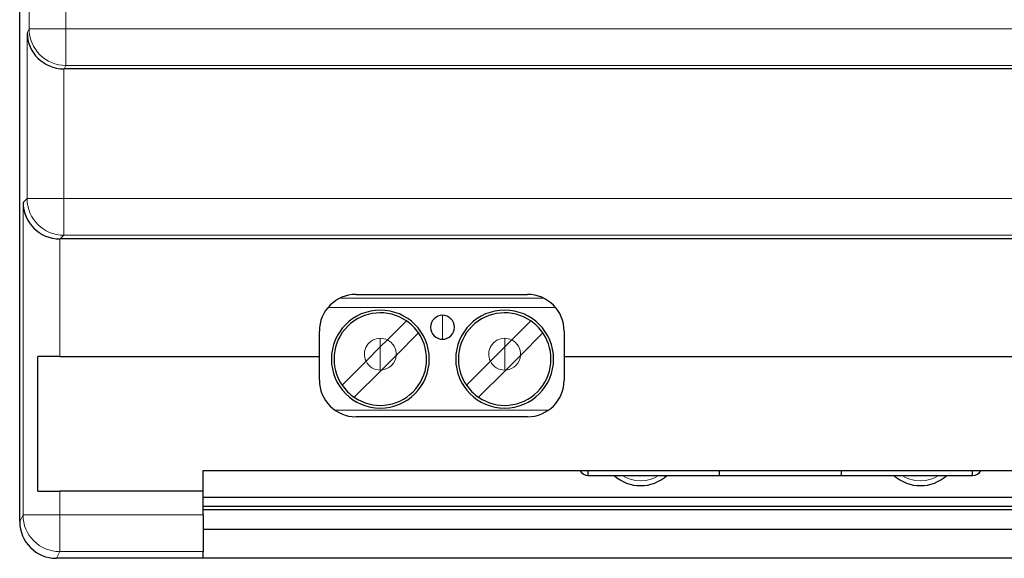
# Model space of a CAD drawing. Units: millimetres. Extents: x 0 to 255, y 0 to 176.
# Drawn here: x 0 to 40, y 0 to 22 of the extents above; entities that cross this region are included whole.
import ezdxf

# ---------------------------------------------------------------- set-up
doc = ezdxf.new("R2010")
doc.units = ezdxf.units.MM
doc.layers.add('Visible (ISO)', color=7, linetype='Continuous', lineweight=25)
doc.layers.add('Visible Narrow (ISO)', color=7, linetype='Continuous', lineweight=15)

msp = doc.modelspace()

# ---------------------------------------------------------------- linework, layer by layer
at = {"layer": 'Visible (ISO)'}
for p, q in [((0, 1.5), (0, 86)), ((0, 1.5), (0, 39.65)), ((105.184, 20), (1.816, 20)), ((56.2, 13.05), (1.649, 13.05)), ((13.74, 10.785), (20.74, 10.785)), ((15.018, 8.925), (15.797, 9.704)), ((20.098, 8.925), (20.877, 9.704)), ((12.24, 8.25), (12.24, 9.285)), ((22.24, 9.285), (22.24, 8.25)), ((14.73, 8.637), (15.018, 8.925)), ((16.292, 9.209), (15.378, 8.295)), ((19.81, 8.637), (20.098, 8.925)), ((21.372, 9.209), (20.458, 8.295)), ((14.147, 8.054), (14.73, 8.637)), ((19.227, 8.054), (19.81, 8.637)), ((0.736, 2.75), (0.736, 8.25)), ((1.636, 8.25), (0.736, 8.25)), ((1.636, 8.25), (12.24, 8.25)), ((12.24, 7.285), (12.24, 8.25)), ((13.168, 7.075), (14.147, 8.054)), ((15.378, 8.295), (14.777, 7.694)), ((18.248, 7.075), (19.227, 8.054)), ((20.458, 8.295), (19.857, 7.694)), ((22.24, 8.25), (56.2, 8.25)), ((22.24, 8.25), (22.24, 7.285)), ((14.777, 7.694), (13.663, 6.58)), ((19.857, 7.694), (18.743, 6.58)), ((20.74, 5.785), (13.74, 5.785)), ((7.5, 2.75), (7.5, 3.585)), ((7.5, 3.585), (56.2, 3.585)), ((23.225, 3.39), (23.225, 3.585)), ((23.225, 3.39), (28.575, 3.39)), ((28.575, 3.585), (28.575, 3.39)), ((28.575, 3.39), (33.575, 3.39)), ((33.575, 3.39), (33.575, 3.585)), ((33.575, 3.39), (38.925, 3.39)), ((38.925, 3.39), (38.925, 3.585)), ((0.736, 2.75), (1.636, 2.75)), ((7.5, 2.75), (1.636, 2.75)), ((7.5, 1.773), (7.5, 2.75)), ((7.5, 2.5), (70.825, 2.5)), ((99.5, 2.122), (7.5, 2.122)), ((99.5, 1.985), (7.5, 1.985)), ((7.5, 1.773), (7.5, 0.273)), ((7.5, 1.185), (99.5, 1.185)), ((105.5, 0), (1.5, 0)), ((7.5, 0), (1.5, 0)), ((7.5, 0), (7.5, 0.273))]:
    msp.add_line(p, q, dxfattribs=at)
for centre, radius, start, end in [((13.74, 9.285), 1.5, 90, 180), ((20.74, 9.285), 1.5, 0, 90), ((14.73, 8.142), 2, 90, 270), ((14.73, 8.142), 2, 270, 90), ((19.81, 8.142), 2, 90, 270), ((19.81, 8.142), 2, 270, 90), ((14.73, 8.142), 1.891, 55.6635, 135), ((14.73, 8.142), 1.891, 34.3365, 55.6635), ((17.27, 9.442), 0.49, 90, 270), ((17.27, 9.442), 0.49, 270, 90), ((19.81, 8.142), 1.891, 55.6635, 135), ((19.81, 8.142), 1.891, 34.3365, 55.6635), ((14.73, 8.142), 1.891, 135, 214.3365), ((19.81, 8.142), 1.891, 135, 214.3365), ((14.73, 8.142), 1.891, 315, 34.3365), ((19.81, 8.142), 1.891, 315, 34.3365), ((13.74, 7.285), 1.5, 180, 270), ((20.74, 7.285), 1.5, 270, 0), ((14.73, 8.142), 1.891, 214.3365, 235.6635), ((19.81, 8.142), 1.891, 214.3365, 235.6635), ((14.73, 8.142), 1.891, 235.6635, 315), ((19.81, 8.142), 1.891, 235.6635, 315), ((23.225, 3.79), 0.4, 210.8265, 270), ((25.36, 4.57), 1.6, 227.5189, 312.4811), ((36.79, 4.57), 1.6, 227.5189, 312.4811), ((38.925, 3.79), 0.4, 270, 329.1735)]:
    msp.add_arc(centre, radius, start, end, dxfattribs=at)
for centre, major_axis, ratio, start_param, end_param in [((1.803, 21.474), (-1.461, 0.345), 0.980675, 0.23621, 1.79828), ((1.816, 21.5), (-0.671, -1.342), 0.99981, 0.454967, 0.463541), ((1.636, 14.537), (-1.388, 0.575), 0.987735, 0.397081, 1.959151), ((1.649, 14.55), (-1.061, -1.061), 0.999924, 0.77671, 0.78536), ((1.5, 1.5), (-1.061, -1.061), 0.999695, 5.497939, 7.068431), ((1.5, 1.5), (-0.671, -1.342), 0.99981, 5.176082, 6.746726)]:
    msp.add_ellipse(centre, major_axis=major_axis, ratio=ratio, start_param=start_param, end_param=end_param, dxfattribs=at)
at = {"layer": 'Visible Narrow (ISO)'}
for p, q in [((0.386, 65.86), (0.386, 21.64)), ((1.886, 21.64), (1.886, 65.86)), ((0.386, 21.64), (0.303, 21.474)), ((0.303, 21.474), (0.303, 14.704)), ((0.386, 21.64), (1.886, 21.64)), ((1.886, 21.64), (1.886, 20.14)), ((105.114, 21.64), (1.886, 21.64)), ((1.816, 20), (1.886, 20.14)), ((1.886, 20.14), (105.114, 20.14)), ((1.803, 14.704), (1.803, 20)), ((0.303, 14.704), (0.136, 14.537)), ((0.136, 14.537), (0.136, 1.773)), ((0.303, 14.704), (1.803, 14.704)), ((1.803, 14.704), (1.803, 13.204)), ((105.197, 14.704), (1.803, 14.704)), ((1.636, 8.25), (1.636, 13.05)), ((1.649, 13.05), (1.803, 13.204)), ((1.803, 13.204), (105.197, 13.204)), ((21.4, 10.632), (13.08, 10.632)), ((21.887, 10.251), (12.593, 10.251)), ((17.27, 8.952), (17.27, 9.932)), ((14.73, 8.992), (14.73, 8.637)), ((19.81, 8.637), (19.81, 8.992)), ((14.73, 8.637), (14.73, 7.692)), ((19.81, 7.692), (19.81, 8.637)), ((12.876, 6.059), (21.604, 6.059)), ((1.636, 1.773), (1.636, 2.75)), ((0.136, 1.773), (0, 1.5)), ((0.136, 1.773), (1.636, 1.773)), ((7.5, 1.773), (1.636, 1.773)), ((1.636, 1.773), (1.636, 0.273)), ((1.5, 0), (1.636, 0.273)), ((1.636, 0.273), (7.5, 0.273))]:
    msp.add_line(p, q, dxfattribs=at)
for centre, radius, start, end in [((14.73, 8.342), 0.65, 90, 206.2832), ((14.73, 8.342), 0.65, 63.7168, 90), ((14.73, 8.342), 0.65, 355.8843, 63.7168), ((19.81, 8.342), 0.65, 90, 206.2832), ((19.81, 8.342), 0.65, 63.7168, 90), ((19.81, 8.342), 0.65, 355.8843, 63.7168), ((14.73, 8.342), 0.65, 206.2832, 270), ((14.73, 8.342), 0.65, 274.1157, 355.8843), ((19.81, 8.342), 0.65, 206.2832, 270), ((19.81, 8.342), 0.65, 274.1157, 355.8843), ((14.73, 8.342), 0.65, 270, 274.1157), ((19.81, 8.342), 0.65, 270, 274.1157), ((25.36, 4.57), 1.4, 237.4431, 302.5569), ((36.79, 4.57), 1.4, 237.4431, 302.5569)]:
    msp.add_arc(centre, radius, start, end, dxfattribs=at)
for centre, major_axis, ratio, start_param, end_param in [((1.886, 21.64), (1.342, -0.671), 0.99981, 3.605286, 5.17593), ((1.803, 14.704), (1.061, -1.061), 0.999924, 3.927029, 5.497749), ((1.636, 1.773), (1.342, -0.671), 0.99981, 3.605286, 5.17593)]:
    msp.add_ellipse(centre, major_axis=major_axis, ratio=ratio, start_param=start_param, end_param=end_param, dxfattribs=at)

doc.saveas('drawing.dxf')
